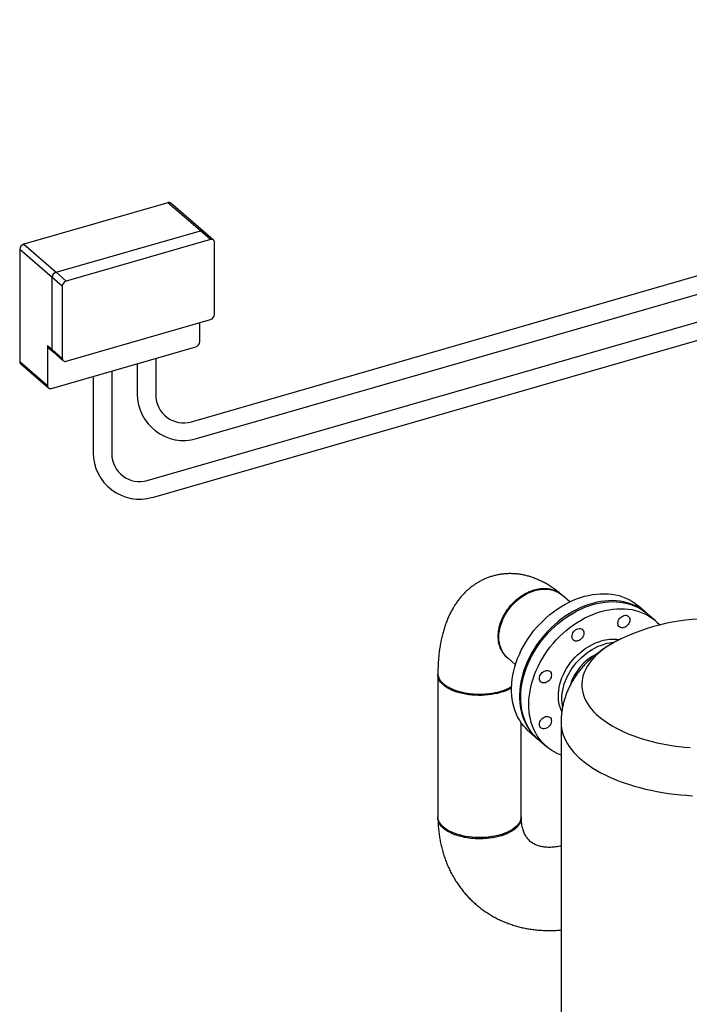
# Model space of a CAD drawing. Extents: x 19.1 to 29.8, y 0.6 to 8.7.
# Drawn here: x 20.8 to 21.6, y 5.8 to 6.8 of the extents above; entities that cross this region are included whole.
import ezdxf

# ---------------------------------------------------------------- set-up
doc = ezdxf.new("R2010")
doc.units = 0
doc.header["$MEASUREMENT"] = 0
doc.layers.get('0').update_dxf_attribs({"linetype": 'CONTINUOUS'})
doc.layers.add('D7', color=7, linetype='CONTINUOUS')

# ---------------------------------------------------------------- blocks, each defined once
blk = doc.blocks.new('A$C531A1E5B')
at = {"color": 7, "linetype": 'CONTINUOUS'}
for p, q in [((0.1848, 2.6361), (1.6858, 3.0694)), ((0.1905, 2.6179), (1.6916, 3.0512)), ((0.1596, 2.8721), (0.0043, 2.8273)), ((0.1945, 2.842), (0.1596, 2.8721)), ((0.1977, 2.8414), (0.1628, 2.8716)), ((0.0392, 2.7971), (0.1945, 2.842)), ((0.2054, 2.8325), (0.1945, 2.842)), ((0.2087, 2.8319), (0.1977, 2.8414)), ((0.0043, 2.8273), (0.0392, 2.7971)), ((0.2054, 2.8325), (0.0501, 2.7876)), ((0.2097, 2.7518), (0.2097, 2.8294)), ((0.0349, 2.7916), (0, 2.8218)), ((0, 2.8218), (0, 2.701)), ((0.0458, 2.7821), (0.0349, 2.7916)), ((0.0349, 2.7139), (0.0349, 2.7916)), ((0.0392, 2.7971), (0.0501, 2.7876)), ((0.1374, 2.5728), (0.9237, 2.7998)), ((0.0458, 2.7821), (0.0458, 2.7044)), ((0.143, 2.5546), (0.9297, 2.7817)), ((0.0501, 2.7014), (0.2054, 2.7462)), ((0.1938, 2.7224), (0.1938, 2.7428)), ((0.0299, 2.7182), (0.0299, 2.6751)), ((0.0299, 2.7182), (0.0349, 2.7139)), ((0.0342, 2.672), (0.1895, 2.7169)), ((0.0309, 2.7157), (0.0359, 2.7114)), ((0.0349, 2.7139), (0.0458, 2.7044)), ((0.0359, 2.7114), (0.0469, 2.7019)), ((0, 2.701), (0.0299, 2.6751)), ((0.0011, 2.6985), (0.0309, 2.6726)), ((0.5823, 2.4507), (0.5842, 2.4492)), ((0.5925, 2.442), (0.5842, 2.4492)), ((0.6746, 2.4302), (0.6658, 2.4378)), ((0.6845, 2.4216), (0.6758, 2.4292)), ((0.6476, 2.4022), (0.6474, 2.4021)), ((0.5255, 2.3815), (0.5338, 2.3743)), ((0.4503, 2.3636), (0.4504, 2.2105)), ((0.5399, 2.2105), (0.5399, 2.3118)), ((0.5829, 2.3123), (0.5829, 1.9739)), ((0.5485, 2.3023), (0.5572, 2.2947)), ((0.5585, 2.2936), (0.5672, 2.2861))]:
    blk.add_line(p, q, dxfattribs=at)
at = {"color": 7, "linetype": 'CONTINUOUS', "flags": 128}
for points in [[(0.5255, 2.3815), (0.5253, 2.3816), (0.5234, 2.3835), (0.5218, 2.3855), (0.5203, 2.3877), (0.519, 2.3901), (0.5179, 2.3927), (0.5171, 2.3954), (0.5165, 2.3982), (0.5161, 2.4011), (0.516, 2.4041), (0.5161, 2.4072), (0.5165, 2.4103), (0.5171, 2.4135), (0.5179, 2.4167), (0.519, 2.4198), (0.5203, 2.423), (0.5218, 2.4261), (0.5234, 2.4291), (0.5253, 2.432), (0.5274, 2.4349), (0.5296, 2.4376), (0.532, 2.4402), (0.5346, 2.4426), (0.5372, 2.4448), (0.54, 2.4469), (0.5429, 2.4488), (0.5458, 2.4505), (0.5488, 2.4519), (0.5518, 2.4532), (0.5548, 2.4542), (0.5579, 2.4549), (0.5609, 2.4554), (0.5639, 2.4557), (0.5668, 2.4557), (0.5697, 2.4555), (0.5725, 2.455), (0.5751, 2.4543), (0.5777, 2.4533), (0.5801, 2.4521), (0.5823, 2.4507)], [(0.5485, 2.3023), (0.5475, 2.3031), (0.5449, 2.3057), (0.5424, 2.3085), (0.5401, 2.3116), (0.538, 2.3147), (0.5362, 2.3181), (0.5345, 2.3216), (0.5331, 2.3253), (0.5319, 2.3291), (0.531, 2.333), (0.5303, 2.3371), (0.5298, 2.3412), (0.5296, 2.3455), (0.5296, 2.3498), (0.5298, 2.3542), (0.5303, 2.3586), (0.531, 2.3631), (0.5319, 2.3675), (0.5331, 2.372), (0.5345, 2.3765), (0.5362, 2.381), (0.538, 2.3854), (0.5401, 2.3898), (0.5424, 2.3941), (0.5449, 2.3984), (0.5475, 2.4025), (0.5504, 2.4066), (0.5534, 2.4106), (0.5566, 2.4144), (0.56, 2.4181), (0.5635, 2.4216), (0.5671, 2.425), (0.5709, 2.4282), (0.5747, 2.4312), (0.5787, 2.4341), (0.5828, 2.4367), (0.5869, 2.4391), (0.5911, 2.4414), (0.5953, 2.4434), (0.5996, 2.4451), (0.6039, 2.4467), (0.6082, 2.448), (0.6126, 2.449), (0.6168, 2.4499), (0.6211, 2.4504), (0.6253, 2.4508), (0.6295, 2.4508), (0.6336, 2.4507), (0.6376, 2.4502), (0.6415, 2.4496), (0.6454, 2.4487), (0.649, 2.4475), (0.6526, 2.4461), (0.656, 2.4445), (0.6593, 2.4426), (0.6624, 2.4405), (0.6654, 2.4382), (0.6658, 2.4378)], [(0.6752, 2.4297), (0.6741, 2.4306), (0.6712, 2.4329), (0.6681, 2.435), (0.6648, 2.4369), (0.6614, 2.4385), (0.6578, 2.4399), (0.6541, 2.4411), (0.6503, 2.442), (0.6464, 2.4427), (0.6423, 2.4431), (0.6382, 2.4433), (0.6341, 2.4432), (0.6299, 2.4429), (0.6256, 2.4423), (0.6213, 2.4415), (0.617, 2.4404), (0.6127, 2.4391), (0.6084, 2.4376), (0.6041, 2.4358), (0.5998, 2.4338), (0.5956, 2.4316), (0.5915, 2.4291), (0.5874, 2.4265), (0.5835, 2.4236), (0.5796, 2.4206), (0.5758, 2.4174), (0.5722, 2.414), (0.5687, 2.4105), (0.5654, 2.4068), (0.5622, 2.403), (0.5591, 2.399), (0.5563, 2.395), (0.5536, 2.3908), (0.5511, 2.3866), (0.5488, 2.3822), (0.5468, 2.3779), (0.5449, 2.3734), (0.5433, 2.369), (0.5419, 2.3645), (0.5407, 2.36), (0.5397, 2.3555), (0.539, 2.351), (0.5385, 2.3466), (0.5383, 2.3422), (0.5383, 2.3379), (0.5385, 2.3337), (0.539, 2.3295), (0.5397, 2.3255), (0.5407, 2.3215), (0.5419, 2.3177), (0.5433, 2.3141), (0.5449, 2.3105), (0.5468, 2.3072), (0.5488, 2.304), (0.5511, 2.301), (0.5536, 2.2982), (0.5563, 2.2955), (0.5578, 2.2942)], [(0.6171, 2.439), (0.6215, 2.4401), (0.6258, 2.441), (0.63, 2.4417), (0.6343, 2.4421), (0.6385, 2.4422), (0.6426, 2.4421), (0.6466, 2.4417), (0.6506, 2.4411), (0.6544, 2.4403), (0.6581, 2.4392), (0.6617, 2.4378), (0.6652, 2.4362), (0.6685, 2.4344), (0.6717, 2.4324), (0.6746, 2.4301), (0.6758, 2.4292)], [(0.5585, 2.2936), (0.5582, 2.2938), (0.5555, 2.2964), (0.553, 2.2992), (0.5506, 2.3021), (0.5485, 2.3053), (0.5466, 2.3086), (0.5449, 2.3121), (0.5434, 2.3157), (0.5422, 2.3195), (0.5412, 2.3234), (0.5404, 2.3274), (0.5399, 2.3315), (0.5396, 2.3358), (0.5395, 2.3401), (0.5397, 2.3444), (0.5401, 2.3488), (0.5408, 2.3533), (0.5417, 2.3578), (0.5428, 2.3623), (0.5442, 2.3668), (0.5457, 2.3712), (0.5475, 2.3757), (0.5496, 2.3801), (0.5518, 2.3844), (0.5542, 2.3887), (0.5568, 2.3929), (0.5596, 2.397), (0.5626, 2.4009), (0.5658, 2.4048), (0.5691, 2.4085), (0.5726, 2.4121), (0.5762, 2.4155), (0.5799, 2.4188), (0.5837, 2.4218), (0.5877, 2.4247), (0.5917, 2.4274), (0.5958, 2.4299), (0.6, 2.4322), (0.6043, 2.4342), (0.6085, 2.4361), (0.6128, 2.4377), (0.6171, 2.439)], [(0.5829, 2.2768), (0.5795, 2.2782), (0.5761, 2.2799), (0.5729, 2.2818), (0.5698, 2.2839), (0.5669, 2.2863), (0.5642, 2.2889), (0.5617, 2.2916), (0.5594, 2.2946), (0.5572, 2.2977), (0.5553, 2.3011), (0.5536, 2.3045), (0.5522, 2.3082), (0.5509, 2.3119), (0.5499, 2.3158), (0.5491, 2.3199), (0.5486, 2.324), (0.5483, 2.3282), (0.5482, 2.3325), (0.5484, 2.3369), (0.5488, 2.3413), (0.5495, 2.3457), (0.5504, 2.3502), (0.5515, 2.3547), (0.5529, 2.3592), (0.5544, 2.3637), (0.5563, 2.3681), (0.5583, 2.3725), (0.5605, 2.3769), (0.5629, 2.3811), (0.5656, 2.3853), (0.5684, 2.3894), (0.5713, 2.3934), (0.5745, 2.3972), (0.5778, 2.401), (0.5813, 2.4045), (0.5849, 2.408), (0.5886, 2.4112), (0.5925, 2.4143), (0.5964, 2.4172), (0.6004, 2.4199), (0.6046, 2.4223), (0.6087, 2.4246), (0.613, 2.4267), (0.6172, 2.4285), (0.6215, 2.4301), (0.6259, 2.4315)], [(0.6259, 2.4315), (0.6302, 2.4326), (0.6345, 2.4335), (0.6388, 2.4341), (0.643, 2.4345), (0.6472, 2.4346), (0.6513, 2.4345), (0.6553, 2.4342), (0.6593, 2.4336), (0.6631, 2.4327), (0.6668, 2.4316), (0.6704, 2.4303), (0.6739, 2.4287), (0.6772, 2.4269), (0.6804, 2.4249), (0.6834, 2.4226), (0.6862, 2.4201), (0.6888, 2.4175), (0.6891, 2.4171)], [(0.6506, 2.4272), (0.6519, 2.4275), (0.6531, 2.4275), (0.6542, 2.4272), (0.6552, 2.4267), (0.656, 2.4259), (0.6566, 2.425), (0.657, 2.4239), (0.6571, 2.4226), (0.657, 2.4213), (0.6566, 2.42), (0.656, 2.4187), (0.6552, 2.4175), (0.6542, 2.4164), (0.6531, 2.4155), (0.6519, 2.4148), (0.6506, 2.4143), (0.6494, 2.414), (0.6481, 2.4141), (0.647, 2.4143), (0.646, 2.4149), (0.6452, 2.4156), (0.6446, 2.4166), (0.6443, 2.4177), (0.6441, 2.4189), (0.6443, 2.4202), (0.6446, 2.4215), (0.6452, 2.4228), (0.646, 2.424), (0.647, 2.4251), (0.6481, 2.426), (0.6494, 2.4267), (0.6506, 2.4272)], [(0.6011, 2.4129), (0.6024, 2.4132), (0.6036, 2.4132), (0.6047, 2.4129), (0.6057, 2.4124), (0.6065, 2.4116), (0.6071, 2.4107), (0.6074, 2.4096), (0.6076, 2.4083), (0.6074, 2.407), (0.6071, 2.4057), (0.6065, 2.4044), (0.6057, 2.4032), (0.6047, 2.4021), (0.6036, 2.4012), (0.6024, 2.4005), (0.6011, 2.4), (0.5998, 2.3998), (0.5986, 2.3998), (0.5975, 2.4), (0.5965, 2.4006), (0.5957, 2.4013), (0.5951, 2.4023), (0.5948, 2.4034), (0.5946, 2.4046), (0.5948, 2.4059), (0.5951, 2.4072), (0.5957, 2.4085), (0.5965, 2.4097), (0.5975, 2.4108), (0.5986, 2.4117), (0.5998, 2.4124), (0.6011, 2.4129)], [(0.5837, 2.3238), (0.5833, 2.3246), (0.5822, 2.3274), (0.5813, 2.3303), (0.5806, 2.3334), (0.5802, 2.3365), (0.58, 2.3398), (0.5801, 2.3431), (0.5804, 2.3465), (0.5809, 2.3499), (0.5817, 2.3534), (0.5827, 2.3568), (0.5839, 2.3602), (0.5854, 2.3636), (0.587, 2.367), (0.5889, 2.3702), (0.5909, 2.3734), (0.5932, 2.3765), (0.5956, 2.3795), (0.5981, 2.3823), (0.6008, 2.385), (0.6037, 2.3875), (0.6066, 2.3899), (0.6097, 2.392), (0.6128, 2.394), (0.616, 2.3958), (0.6193, 2.3973), (0.6226, 2.3986), (0.6259, 2.3997)], [(0.6474, 2.4021), (0.6447, 2.4007), (0.6405, 2.3985), (0.6365, 2.3962), (0.6327, 2.3938), (0.6291, 2.3913), (0.6258, 2.3887), (0.6227, 2.386), (0.6198, 2.3833), (0.6172, 2.3805), (0.6148, 2.3777), (0.6127, 2.3748), (0.6108, 2.3719), (0.6092, 2.3689), (0.6079, 2.3659), (0.6068, 2.3629), (0.6061, 2.3598), (0.6056, 2.3568), (0.6053, 2.3537), (0.6054, 2.3506), (0.6057, 2.3476), (0.6063, 2.3445), (0.6072, 2.3415), (0.6083, 2.3385), (0.6097, 2.3355), (0.6114, 2.3325), (0.6133, 2.3296), (0.6155, 2.3267), (0.618, 2.3239), (0.6207, 2.3211), (0.6237, 2.3184), (0.6269, 2.3158), (0.6303, 2.3133), (0.6339, 2.3108), (0.6378, 2.3084), (0.6419, 2.3061), (0.6462, 2.3039), (0.6506, 2.3018), (0.6553, 2.2998), (0.6601, 2.2979), (0.6651, 2.2961), (0.6703, 2.2944), (0.6756, 2.2929), (0.681, 2.2914), (0.6866, 2.2901), (0.6922, 2.2889), (0.698, 2.2879), (0.7039, 2.287), (0.7098, 2.2862), (0.7158, 2.2855), (0.7219, 2.285)], [(0.5845, 2.3292), (0.5844, 2.3301), (0.584, 2.3333), (0.5838, 2.3366), (0.5838, 2.3399), (0.5841, 2.3433), (0.5847, 2.3467), (0.5854, 2.3501), (0.5864, 2.3536), (0.5877, 2.357), (0.5891, 2.3604), (0.5908, 2.3637), (0.5926, 2.367), (0.5947, 2.3702), (0.5969, 2.3733), (0.5993, 2.3762), (0.6019, 2.3791), (0.6046, 2.3818), (0.6074, 2.3843), (0.6104, 2.3866), (0.6134, 2.3888), (0.6165, 2.3908), (0.6197, 2.3925), (0.623, 2.3941), (0.6263, 2.3954), (0.6296, 2.3964)], [(0.5661, 2.3678), (0.5674, 2.3681), (0.5686, 2.368), (0.5697, 2.3678), (0.5707, 2.3672), (0.5715, 2.3665), (0.5721, 2.3655), (0.5724, 2.3644), (0.5726, 2.3632), (0.5724, 2.3619), (0.5721, 2.3606), (0.5715, 2.3593), (0.5707, 2.3581), (0.5697, 2.357), (0.5686, 2.3561), (0.5674, 2.3554), (0.5661, 2.3549), (0.5648, 2.3546), (0.5636, 2.3547), (0.5625, 2.3549), (0.5615, 2.3554), (0.5607, 2.3562), (0.5601, 2.3571), (0.5597, 2.3583), (0.5596, 2.3595), (0.5597, 2.3608), (0.5601, 2.3621), (0.5607, 2.3634), (0.5615, 2.3646), (0.5625, 2.3657), (0.5636, 2.3666), (0.5648, 2.3673), (0.5661, 2.3678)], [(0.5295, 2.3493), (0.5284, 2.3486), (0.5259, 2.3473), (0.5233, 2.3462), (0.5205, 2.3451), (0.5175, 2.3442), (0.5144, 2.3434), (0.5111, 2.3427), (0.5078, 2.3421), (0.5044, 2.3417), (0.5009, 2.3414), (0.4974, 2.3412), (0.4939, 2.3412), (0.4904, 2.3413), (0.4869, 2.3415), (0.4835, 2.3419), (0.4801, 2.3425), (0.4769, 2.3431), (0.4737, 2.3439), (0.4707, 2.3448), (0.4678, 2.3458), (0.4651, 2.3469), (0.4626, 2.3482), (0.4603, 2.3495), (0.4581, 2.3509), (0.4563, 2.3524), (0.4546, 2.3539), (0.4532, 2.3556), (0.4521, 2.3572), (0.4512, 2.3589), (0.4506, 2.3607), (0.4503, 2.3624), (0.4503, 2.3638)], [(0.5661, 2.3183), (0.5674, 2.3185), (0.5686, 2.3185), (0.5697, 2.3182), (0.5707, 2.3177), (0.5715, 2.317), (0.5721, 2.316), (0.5724, 2.3149), (0.5726, 2.3137), (0.5724, 2.3124), (0.5721, 2.3111), (0.5715, 2.3098), (0.5707, 2.3086), (0.5697, 2.3075), (0.5686, 2.3066), (0.5674, 2.3058), (0.5661, 2.3054), (0.5648, 2.3051), (0.5636, 2.3051), (0.5625, 2.3054), (0.5615, 2.3059), (0.5607, 2.3067), (0.5601, 2.3076), (0.5597, 2.3087), (0.5596, 2.31), (0.5597, 2.3113), (0.5601, 2.3126), (0.5607, 2.3139), (0.5615, 2.3151), (0.5625, 2.3162), (0.5636, 2.3171), (0.5648, 2.3178), (0.5661, 2.3183)], [(0.5829, 2.3123), (0.5829, 2.312), (0.5831, 2.3087), (0.5835, 2.3054), (0.5842, 2.3021), (0.5852, 2.2988), (0.5865, 2.2956), (0.588, 2.2923), (0.5898, 2.2891), (0.5918, 2.286), (0.5942, 2.2829), (0.5967, 2.2798), (0.5996, 2.2768), (0.6026, 2.2739), (0.6059, 2.271), (0.6095, 2.2682), (0.6133, 2.2655), (0.6173, 2.2629), (0.6215, 2.2603), (0.6259, 2.2578), (0.6306, 2.2555), (0.6354, 2.2532), (0.6404, 2.251), (0.6456, 2.2489), (0.6509, 2.247), (0.6565, 2.2451), (0.6621, 2.2434), (0.6679, 2.2418), (0.6738, 2.2403), (0.6799, 2.239), (0.686, 2.2377), (0.6923, 2.2366), (0.6986, 2.2356), (0.705, 2.2348), (0.7115, 2.2341), (0.7181, 2.2335), (0.7246, 2.2331)], [(0.5385, 2.2047), (0.5374, 2.203), (0.5361, 2.2013), (0.5346, 2.1998), (0.5328, 2.1983), (0.5307, 2.1968), (0.5285, 2.1955), (0.526, 2.1942), (0.5234, 2.193), (0.5206, 2.192), (0.5176, 2.191), (0.5145, 2.1902), (0.5113, 2.1895), (0.5079, 2.189), (0.5045, 2.1885), (0.501, 2.1882), (0.4975, 2.1881), (0.494, 2.1881), (0.4905, 2.1882), (0.487, 2.1884), (0.4836, 2.1888), (0.4802, 2.1893), (0.477, 2.19), (0.4738, 2.1908), (0.4708, 2.1917), (0.4679, 2.1927), (0.4652, 2.1938), (0.4627, 2.195), (0.4604, 2.1964), (0.4582, 2.1978), (0.4564, 2.1993), (0.4547, 2.2008), (0.4533, 2.2024), (0.4522, 2.2041), (0.4513, 2.2058), (0.4507, 2.2075), (0.4504, 2.2093), (0.4504, 2.2105)]]:
    blk.add_lwpolyline(points, dxfattribs=at)
at = {"color": 7, "linetype": 'CONTINUOUS'}
for centre, radius, start, end in [((0.1607, 2.869), 0.00339, 51.2221, 109.6851), ((0.1956, 2.8387), 0.00343, 51.6632, 109.244), ((0.0061, 2.8215), 0.00614, 107.2086, 177.1691), ((0.2066, 2.8295), 0.00316, 357.7649, 111.3847), ((0.041, 2.7913), 0.00614, 107.2086, 177.1691), ((0.0519, 2.7818), 0.00614, 107.2086, 177.1691), ((0.2036, 2.7521), 0.00614, 287.2086, 357.1691), ((0.0331, 2.7181), 0.00324, 177.7511, 227.5982), ((0.1877, 2.7227), 0.00614, 287.2086, 357.1691), ((0.0381, 2.7138), 0.00324, 177.7511, 227.5982), ((0.0032, 2.7009), 0.00324, 177.7511, 227.5982), ((0.049, 2.7043), 0.00316, 177.7649, 291.3847), ((0.033, 2.675), 0.00316, 177.7649, 291.3847), ((0.7423, 2.2045), 0.2191, 85.1766, 115.6589), ((0.6383, 2.3594), 0.0421, 80.5774, 107.1525), ((0.6427, 2.3517), 0.0466, 93.6549, 106.3555), ((0.6477, 2.3349), 0.0576, 117.2407, 162.6986), ((0.5279, 2.2105), 0.0121, 330.9339, 359.5632)]:
    blk.add_arc(centre, radius, start, end, dxfattribs=at)
for points, knots in [([(0.5832, 2.4501), (0.5828, 2.4504), (0.581, 2.452), (0.5777, 2.4545), (0.5734, 2.4576), (0.5691, 2.4604), (0.5647, 2.4628), (0.5603, 2.465), (0.5559, 2.4669), (0.5515, 2.4685), (0.5471, 2.4699), (0.5428, 2.4709), (0.5384, 2.4717), (0.5341, 2.4722), (0.5299, 2.4724), (0.5256, 2.4724), (0.5215, 2.4721), (0.5173, 2.4716), (0.5133, 2.4708), (0.5093, 2.4698), (0.5054, 2.4685), (0.5016, 2.4671), (0.4979, 2.4654), (0.4943, 2.4634), (0.4909, 2.4613), (0.4875, 2.459), (0.4843, 2.4565), (0.4812, 2.4537), (0.4782, 2.4508), (0.4754, 2.4477), (0.4727, 2.4444), (0.4701, 2.4408), (0.4677, 2.4371), (0.4654, 2.4332), (0.4632, 2.429), (0.4612, 2.4247), (0.4594, 2.4201), (0.4577, 2.4153), (0.4561, 2.4103), (0.4548, 2.4051), (0.4536, 2.3998), (0.4526, 2.3943), (0.4518, 2.3887), (0.4511, 2.383), (0.4507, 2.3772), (0.4504, 2.3714), (0.4503, 2.3673), (0.4503, 2.3652), (0.4503, 2.365)], [0, 0, 0, 0, 0.008186, 0.034353, 0.06027, 0.085683, 0.110495, 0.134655, 0.158157, 0.181022, 0.203299, 0.225042, 0.246313, 0.267173, 0.287679, 0.307884, 0.32784, 0.347592, 0.367184, 0.386658, 0.406054, 0.425408, 0.444751, 0.464125, 0.483573, 0.50314, 0.522871, 0.542816, 0.563027, 0.583561, 0.604475, 0.625826, 0.647672, 0.670065, 0.693045, 0.716634, 0.74083, 0.765596, 0.790861, 0.816522, 0.842459, 0.868546, 0.894657, 0.920697, 0.946613, 0.972373, 0.997963, 1, 1, 1, 1]), ([(0.5152, 2.4048), (0.5153, 2.4064), (0.5154, 2.4097), (0.5163, 2.4147), (0.5178, 2.4198), (0.5199, 2.4249), (0.5226, 2.4299), (0.5258, 2.4347), (0.5296, 2.4393), (0.5338, 2.4435), (0.5381, 2.4469), (0.5422, 2.4496), (0.546, 2.4518), (0.55, 2.4535), (0.554, 2.4549), (0.5581, 2.4559), (0.562, 2.4564), (0.5659, 2.4565), (0.57, 2.4561), (0.5743, 2.4551), (0.5785, 2.4533), (0.5814, 2.4516), (0.5828, 2.4503), (0.5831, 2.45)], [0, 0, 0, 0, 0.050852, 0.102289, 0.154312, 0.206919, 0.260112, 0.31389, 0.368254, 0.423202, 0.478736, 0.520784, 0.563162, 0.60587, 0.648907, 0.69199, 0.734743, 0.777166, 0.819259, 0.874852, 0.92986, 0.984281, 1, 1, 1, 1]), ([(0.526, 2.3811), (0.5254, 2.3816), (0.5239, 2.3828), (0.522, 2.3848), (0.52, 2.3874), (0.5182, 2.3905), (0.5169, 2.3939), (0.516, 2.3972), (0.5155, 2.4001), (0.5153, 2.4026), (0.5153, 2.4041), (0.5152, 2.4048)], [0, 0, 0, 0, 0.095439, 0.214543, 0.326277, 0.480011, 0.617173, 0.737758, 0.84176, 0.929175, 1, 1, 1, 1]), ([(0.6477, 2.4022), (0.6472, 2.402), (0.645, 2.4009), (0.6411, 2.3989), (0.6359, 2.396), (0.6309, 2.3929), (0.6261, 2.3896), (0.6215, 2.3862), (0.6172, 2.3827), (0.6131, 2.379), (0.6092, 2.3752), (0.6057, 2.3712), (0.6023, 2.3672), (0.5993, 2.3631), (0.5965, 2.3589), (0.594, 2.3546), (0.5917, 2.3502), (0.5897, 2.3458), (0.588, 2.3414), (0.5865, 2.3368), (0.5853, 2.3323), (0.5843, 2.3277), (0.5836, 2.3231), (0.5831, 2.3185), (0.5829, 2.3149), (0.5829, 2.3128), (0.5829, 2.3123)], [0, 0, 0, 0, 0.011551, 0.061691, 0.111833, 0.16181, 0.211445, 0.260561, 0.309005, 0.356658, 0.403447, 0.449342, 0.494352, 0.538512, 0.581876, 0.624509, 0.666479, 0.707855, 0.748705, 0.789093, 0.829079, 0.86872, 0.908071, 0.947184, 0.986109, 1, 1, 1, 1]), ([(0.5225, 2.3837), (0.5225, 2.3837), (0.5225, 2.3837), (0.5227, 2.3836), (0.5231, 2.3833), (0.5238, 2.3828), (0.5244, 2.3824), (0.5249, 2.382), (0.5251, 2.3818)], [0, 0, 0, 0, 0.129353, 0.321594, 0.513599, 0.706194, 0.900147, 1, 1, 1, 1]), ([(0.4503, 2.365), (0.4503, 2.3648), (0.4502, 2.3637), (0.4507, 2.3616), (0.4518, 2.3588), (0.4537, 2.3562), (0.4554, 2.3546), (0.4563, 2.3537)], [0, 0, 0, 0, 0.048491, 0.290389, 0.529606, 0.766143, 1, 1, 1, 1]), ([(0.4563, 2.3537), (0.4567, 2.3534), (0.4576, 2.3526), (0.4593, 2.3514), (0.4616, 2.35), (0.4645, 2.3485), (0.468, 2.347), (0.4714, 2.3459), (0.4743, 2.3451), (0.4764, 2.3446), (0.4786, 2.3441), (0.481, 2.3436), (0.4843, 2.3431), (0.4885, 2.3427), (0.4935, 2.3425), (0.4983, 2.3425), (0.5024, 2.3428), (0.5057, 2.3431), (0.5084, 2.3435), (0.5109, 2.3439), (0.5132, 2.3444), (0.5154, 2.3449), (0.5176, 2.3455), (0.5199, 2.3462), (0.5223, 2.3471), (0.5247, 2.3481), (0.5271, 2.3492), (0.5288, 2.3501), (0.5296, 2.3506), (0.5297, 2.3507)], [0, 0, 0, 0, 0.028176, 0.062828, 0.103956, 0.151557, 0.20563, 0.266172, 0.292214, 0.319292, 0.347407, 0.376558, 0.406745, 0.467848, 0.526028, 0.581286, 0.633621, 0.666894, 0.698866, 0.729539, 0.758911, 0.786984, 0.813756, 0.846164, 0.880328, 0.916361, 0.954261, 0.99403, 1, 1, 1, 1]), ([(0.4585, 2.352), (0.4587, 2.3518), (0.4592, 2.3515), (0.4596, 2.3512), (0.4598, 2.3511)], [0, 0, 0, 0, 0.4999996, 1, 1, 1, 1]), ([(0.5297, 2.3506), (0.5296, 2.3505), (0.5284, 2.3497), (0.5257, 2.3482), (0.5215, 2.3464), (0.5167, 2.3448), (0.5117, 2.3435), (0.5063, 2.3426), (0.5007, 2.3421), (0.4951, 2.3419), (0.4894, 2.3421), (0.4838, 2.3426), (0.4785, 2.3435), (0.4734, 2.3448), (0.4687, 2.3464), (0.4644, 2.3483), (0.4615, 2.3499), (0.4602, 2.3509), (0.4599, 2.3511)], [0, 0, 0, 0, 0.006393, 0.076034, 0.145708, 0.21521, 0.284573, 0.354235, 0.423939, 0.493225, 0.562812, 0.632502, 0.701936, 0.771414, 0.84099, 0.910599, 0.980116, 1, 1, 1, 1]), ([(0.5399, 2.2105), (0.54, 2.2098), (0.5401, 2.2083), (0.5396, 2.2059), (0.5387, 2.2036), (0.5376, 2.2018), (0.5365, 2.2003), (0.5352, 2.199), (0.5334, 2.1974), (0.5311, 2.1956), (0.5279, 2.1937), (0.5248, 2.1922), (0.5223, 2.1912), (0.5208, 2.1907), (0.5201, 2.1905), (0.5194, 2.1902), (0.5188, 2.19), (0.5182, 2.1899), (0.5162, 2.1893), (0.5127, 2.1884), (0.5074, 2.1875), (0.5019, 2.1869), (0.4962, 2.1866), (0.4904, 2.1867), (0.4847, 2.1872), (0.479, 2.1881), (0.4736, 2.1894), (0.4689, 2.1909), (0.465, 2.1925), (0.4618, 2.1941), (0.4589, 2.1959), (0.4563, 2.1978), (0.4542, 2.1999), (0.4525, 2.2021), (0.4513, 2.2043), (0.4505, 2.2068), (0.4502, 2.2088), (0.4504, 2.21), (0.4505, 2.2102)], [0, 0, 0, 0, 0.028856, 0.063362, 0.099599, 0.121941, 0.143354, 0.163799, 0.183276, 0.219307, 0.251467, 0.282886, 0.309448, 0.315603, 0.321425, 0.326913, 0.332067, 0.336888, 0.341375, 0.37919, 0.417442, 0.456132, 0.495259, 0.534823, 0.574824, 0.615262, 0.656137, 0.69745, 0.728731, 0.760259, 0.792034, 0.824054, 0.856074, 0.887849, 0.91938, 0.950667, 0.991989, 1, 1, 1, 1]), ([(0.4504, 2.209), (0.4504, 2.2083), (0.4504, 2.2056), (0.4506, 2.201), (0.4511, 2.1952), (0.4519, 2.1894), (0.4528, 2.1837), (0.454, 2.1782), (0.4555, 2.1727), (0.4571, 2.1673), (0.459, 2.1621), (0.4611, 2.157), (0.4634, 2.152), (0.4659, 2.1472), (0.4687, 2.1425), (0.4716, 2.138), (0.4747, 2.1337), (0.478, 2.1295), (0.4815, 2.1255), (0.4851, 2.1216), (0.4889, 2.118), (0.4929, 2.1145), (0.497, 2.1113), (0.5013, 2.1082), (0.5058, 2.1053), (0.5103, 2.1026), (0.515, 2.1002), (0.5198, 2.0979), (0.5248, 2.0959), (0.5298, 2.0941), (0.535, 2.0925), (0.5402, 2.0911), (0.5456, 2.09), (0.551, 2.0891), (0.5565, 2.0884), (0.5621, 2.088), (0.5677, 2.0878), (0.5734, 2.0878), (0.5785, 2.088), (0.5817, 2.0883), (0.583, 2.0884)], [0, 0, 0, 0, 0.01011, 0.03826, 0.06635, 0.094333, 0.122201, 0.149946, 0.177562, 0.205047, 0.232398, 0.259615, 0.286703, 0.313665, 0.340508, 0.367241, 0.393875, 0.42042, 0.44689, 0.473297, 0.499658, 0.525986, 0.552297, 0.578602, 0.604916, 0.631254, 0.657631, 0.684062, 0.71056, 0.737138, 0.763807, 0.790577, 0.817457, 0.844453, 0.87157, 0.898811, 0.926177, 0.953667, 0.981277, 1, 1, 1, 1]), ([(0.583, 2.1791), (0.5825, 2.1789), (0.581, 2.1786), (0.5786, 2.1781), (0.5757, 2.1777), (0.5729, 2.1775), (0.5702, 2.1774), (0.5676, 2.1775), (0.5651, 2.1777), (0.5628, 2.178), (0.5606, 2.1785), (0.5585, 2.1791), (0.5565, 2.1798), (0.5546, 2.1806), (0.5528, 2.1816), (0.551, 2.1828), (0.5493, 2.1842), (0.5478, 2.1858), (0.5464, 2.1875), (0.5452, 2.1892), (0.5442, 2.191), (0.5432, 2.193), (0.5424, 2.1951), (0.5416, 2.1975), (0.541, 2.2), (0.5406, 2.2026), (0.5402, 2.2053), (0.5401, 2.2076), (0.54, 2.209), (0.54, 2.2093)], [0, 0, 0, 0, 0.014854, 0.048247, 0.081785, 0.115536, 0.149583, 0.184032, 0.219011, 0.254686, 0.291262, 0.329004, 0.368247, 0.409424, 0.453073, 0.49978, 0.549865, 0.602447, 0.647591, 0.689675, 0.729281, 0.766954, 0.806785, 0.844915, 0.88173, 0.917565, 0.952668, 0.987226, 1, 1, 1, 1])]:
    blk.add_open_spline(points, degree=3, knots=knots, dxfattribs=at)
at = {"layer": 'D7', "color": 7, "linetype": 'CONTINUOUS'}
for p, q in [((0.1266, 2.6987), (0.1266, 2.6659)), ((0.1465, 2.7045), (0.1465, 2.6649)), ((0.0791, 2.685), (0.0791, 2.6027)), ((0.0991, 2.6908), (0.0991, 2.6016))]:
    blk.add_line(p, q, dxfattribs=at)
for centre, radius in [((0.1766, 2.6659), 0.05), ((0.1765, 2.6649), 0.03), ((0.1291, 2.6027), 0.05), ((0.1291, 2.6016), 0.03)]:
    blk.add_arc(centre, radius, 180, 286.1021, dxfattribs=at)

msp = doc.modelspace()

# ---------------------------------------------------------------- block references
at = {"layer": 'D7', "color": 7, "linetype": 'CONTINUOUS'}
msp.add_blockref('A$C531A1E5B', (20.8413, 3.7636), dxfattribs=at)

doc.saveas('drawing.dxf')
